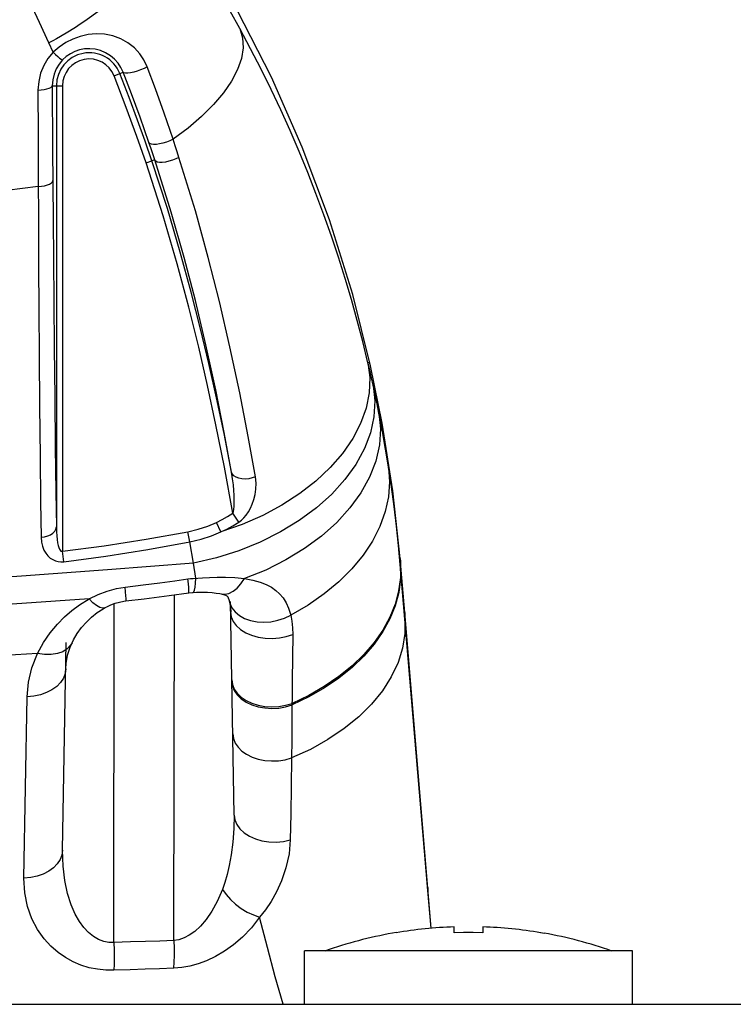
# Model space of a CAD drawing. Units: millimetres. Extents: x 0 to 3600, y 0 to 3000.
# Drawn here: x 1453 to 1470, y 2167 to 2191 of the extents above; entities that cross this region are included whole.
import ezdxf

# ---------------------------------------------------------------- set-up
doc = ezdxf.new("R2010")
doc.units = ezdxf.units.MM
doc.header["$LTSCALE"] = 198
doc.layers.get('0').update_dxf_attribs({"linetype": 'CONTINUOUS'})
doc.layers.add('3_ALL_AXES', color=7, linetype='CONTINUOUS')
doc.layers.add('7_ALL_FEATURES', color=7, linetype='CONTINUOUS')

msp = doc.modelspace()

# ---------------------------------------------------------------- linework, layer by layer
at = {"color": 7, "linetype": 'Continuous'}
for p, q in [((1453.175, 2191.4), (1452.942, 2191.892)), ((1454.653, 2191.7), (1454.275, 2191.433)), ((1458.829, 2190.069), (1457.995, 2191.706)), ((1458.059, 2191.252), (1457.822, 2191.677)), ((1453.401, 2190.904), (1453.175, 2191.4)), ((1454.046, 2191.283), (1453.818, 2191.142)), ((1454.162, 2191.357), (1454.046, 2191.283)), ((1454.275, 2191.433), (1454.162, 2191.357)), ((1458.059, 2191.252), (1458.125, 2191.028)), ((1458.322, 2190.761), (1458.059, 2191.252)), ((1453.585, 2191.006), (1453.493, 2190.954)), ((1453.818, 2191.142), (1453.585, 2191.006)), ((1453.984, 2190.998), (1453.812, 2190.911)), ((1454.163, 2191.063), (1453.984, 2190.998)), ((1454.355, 2191.106), (1454.163, 2191.063)), ((1454.555, 2191.124), (1454.355, 2191.106)), ((1454.758, 2191.113), (1454.555, 2191.124)), ((1454.959, 2191.074), (1454.758, 2191.113)), ((1455.152, 2191.003), (1454.959, 2191.074)), ((1455.33, 2190.904), (1455.152, 2191.003)), ((1458.125, 2191.028), (1458.137, 2190.786)), ((1453.493, 2190.954), (1453.401, 2190.904)), ((1453.502, 2190.674), (1453.401, 2190.904)), ((1453.65, 2190.802), (1453.502, 2190.674)), ((1453.812, 2190.911), (1453.65, 2190.802)), ((1454.269, 2190.756), (1454.148, 2190.732)), ((1454.397, 2190.762), (1454.269, 2190.756)), ((1454.528, 2190.749), (1454.397, 2190.762)), ((1454.658, 2190.716), (1454.528, 2190.749)), ((1455.487, 2190.781), (1455.33, 2190.904)), ((1455.616, 2190.641), (1455.487, 2190.781)), ((1458.137, 2190.786), (1458.096, 2190.527)), ((1458.577, 2190.267), (1458.322, 2190.761)), ((1453.377, 2190.52), (1453.275, 2190.351)), ((1453.502, 2190.674), (1453.377, 2190.52)), ((1453.502, 2190.674), (1453.561, 2190.62)), ((1453.561, 2190.62), (1453.615, 2190.573)), ((1453.615, 2190.573), (1453.661, 2190.535)), ((1453.661, 2190.535), (1453.697, 2190.507)), ((1453.697, 2190.507), (1453.721, 2190.491)), ((1453.824, 2190.571), (1453.733, 2190.488)), ((1453.925, 2190.64), (1453.824, 2190.571)), ((1454.034, 2190.694), (1453.925, 2190.64)), ((1454.148, 2190.732), (1454.034, 2190.694)), ((1454.784, 2190.663), (1454.658, 2190.716)), ((1454.9, 2190.592), (1454.784, 2190.663)), ((1455.003, 2190.505), (1454.9, 2190.592)), ((1455.089, 2190.408), (1455.003, 2190.505)), ((1455.719, 2190.487), (1455.616, 2190.641)), ((1458.096, 2190.527), (1458.001, 2190.255)), ((1453.275, 2190.351), (1453.199, 2190.164)), ((1453.577, 2190.268), (1453.526, 2190.141)), ((1453.647, 2190.384), (1453.577, 2190.268)), ((1453.733, 2190.488), (1453.647, 2190.384)), ((1453.721, 2190.491), (1453.733, 2190.488)), ((1455.158, 2190.303), (1455.089, 2190.408)), ((1455.211, 2190.191), (1455.158, 2190.303)), ((1455.722, 2190.283), (1455.639, 2190.247)), ((1455.797, 2190.323), (1455.719, 2190.487)), ((1455.797, 2190.323), (1455.722, 2190.283)), ((1456, 2189.78), (1455.797, 2190.323)), ((1458.001, 2190.255), (1457.855, 2189.974)), ((1458.822, 2189.769), (1458.577, 2190.267)), ((1453.199, 2190.164), (1453.151, 2189.962)), ((1453.526, 2190.141), (1453.493, 2190.003)), ((1454.99, 2190.103), (1455.211, 2190.191)), ((1455.289, 2189.332), (1454.99, 2190.103)), ((1455.359, 2189.572), (1455.13, 2190.158)), ((1455.414, 2189.665), (1455.211, 2190.191)), ((1455.231, 2190.173), (1455.211, 2190.191)), ((1455.269, 2190.163), (1455.231, 2190.173)), ((1455.324, 2190.163), (1455.269, 2190.163)), ((1455.392, 2190.172), (1455.324, 2190.163)), ((1455.47, 2190.189), (1455.392, 2190.172)), ((1455.554, 2190.215), (1455.47, 2190.189)), ((1455.639, 2190.247), (1455.554, 2190.215)), ((1459.582, 2188.36), (1458.829, 2190.069)), ((1453.151, 2189.962), (1453.134, 2189.752)), ((1453.287, 2189.767), (1453.352, 2189.781)), ((1453.352, 2189.781), (1453.406, 2189.798)), ((1453.406, 2189.798), (1453.447, 2189.817)), ((1453.447, 2189.817), (1453.473, 2189.838)), ((1453.473, 2189.838), (1453.483, 2189.86)), ((1453.493, 2190.003), (1453.483, 2189.86)), ((1453.483, 2189.86), (1453.491, 2188.332)), ((1453.483, 2189.86), (1453.732, 2189.86)), ((1453.582, 2189.86), (1453.582, 2179.099)), ((1453.732, 2189.86), (1453.732, 2178.508)), ((1456.212, 2189.191), (1456, 2189.78)), ((1457.855, 2189.974), (1457.658, 2189.687)), ((1453.134, 2189.752), (1453.213, 2189.758)), ((1453.134, 2189.752), (1453.136, 2188.67)), ((1453.213, 2189.758), (1453.287, 2189.767)), ((1455.564, 2189.021), (1455.359, 2189.572)), ((1455.624, 2189.093), (1455.414, 2189.665)), ((1457.658, 2189.687), (1457.414, 2189.398)), ((1459.058, 2189.268), (1458.822, 2189.769)), ((1455.548, 2188.623), (1455.289, 2189.332)), ((1457.414, 2189.398), (1457.125, 2189.11)), ((1455.841, 2188.475), (1455.624, 2189.093)), ((1456.428, 2188.554), (1456.212, 2189.191)), ((1457.125, 2189.11), (1456.795, 2188.828)), ((1459.286, 2188.765), (1459.058, 2189.268)), ((1455.749, 2188.505), (1455.564, 2189.021)), ((1456.795, 2188.828), (1456.428, 2188.554)), ((1453.136, 2188.67), (1453.139, 2187.779)), ((1455.771, 2187.977), (1455.548, 2188.623)), ((1459.504, 2188.257), (1459.286, 2188.765)), ((1455.913, 2188.026), (1455.749, 2188.505)), ((1455.893, 2188.323), (1455.841, 2188.475)), ((1455.861, 2188.451), (1455.841, 2188.475)), ((1455.9, 2188.435), (1455.861, 2188.451)), ((1455.954, 2188.428), (1455.9, 2188.435)), ((1456.022, 2188.429), (1455.954, 2188.428)), ((1456.1, 2188.44), (1456.022, 2188.429)), ((1456.184, 2188.459), (1456.1, 2188.44)), ((1456.269, 2188.485), (1456.184, 2188.459)), ((1456.352, 2188.517), (1456.269, 2188.485)), ((1456.428, 2188.554), (1456.352, 2188.517)), ((1456.48, 2188.397), (1456.428, 2188.554)), ((1456.528, 2188.249), (1456.48, 2188.397)), ((1460.245, 2186.591), (1459.582, 2188.36)), ((1453.491, 2188.332), (1453.503, 2186.585)), ((1455.941, 2188.178), (1455.893, 2188.323)), ((1455.984, 2188.049), (1455.941, 2188.178)), ((1456.573, 2188.109), (1456.497, 2188.073)), ((1456.573, 2188.109), (1456.528, 2188.249)), ((1456.973, 2186.806), (1456.573, 2188.109)), ((1459.714, 2187.746), (1459.504, 2188.257)), ((1455.771, 2187.977), (1455.913, 2188.025)), ((1456.188, 2186.686), (1455.771, 2187.977)), ((1455.984, 2188.049), (1455.913, 2188.026)), ((1456.29, 2186.864), (1455.913, 2188.026)), ((1456.386, 2186.774), (1455.984, 2188.049)), ((1456.007, 2188.017), (1455.986, 2188.042)), ((1456.045, 2187.999), (1456.007, 2188.017)), ((1456.1, 2187.99), (1456.045, 2187.999)), ((1456.167, 2187.99), (1456.1, 2187.99)), ((1456.245, 2187.999), (1456.167, 2187.99)), ((1456.329, 2188.016), (1456.245, 2187.999)), ((1456.414, 2188.041), (1456.329, 2188.016)), ((1456.497, 2188.073), (1456.414, 2188.041)), ((1453.139, 2187.779), (1453.144, 2186.429)), ((1459.916, 2187.23), (1459.714, 2187.746)), ((1453.14, 2187.403), (1452.374, 2187.302)), ((1453.14, 2187.403), (1453.221, 2187.41)), ((1453.221, 2187.41), (1453.296, 2187.422)), ((1453.296, 2187.422), (1453.363, 2187.44)), ((1453.363, 2187.44), (1453.418, 2187.462)), ((1453.418, 2187.462), (1453.46, 2187.488)), ((1453.46, 2187.488), (1453.486, 2187.516)), ((1453.486, 2187.516), (1453.496, 2187.546)), ((1460.108, 2186.711), (1459.916, 2187.23)), ((1456.53, 2185.518), (1456.188, 2186.686)), ((1456.606, 2185.802), (1456.29, 2186.864)), ((1456.701, 2185.67), (1456.386, 2186.774)), ((1457.288, 2185.674), (1456.973, 2186.806)), ((1460.291, 2186.194), (1460.108, 2186.711)), ((1453.144, 2186.429), (1453.149, 2185.46)), ((1453.503, 2186.585), (1453.51, 2185.629)), ((1460.812, 2184.769), (1460.245, 2186.591)), ((1460.463, 2185.678), (1460.291, 2186.194)), ((1456.873, 2184.828), (1456.606, 2185.802)), ((1453.149, 2185.46), (1453.156, 2184.41)), ((1453.51, 2185.629), (1453.519, 2184.592)), ((1456.814, 2184.457), (1456.53, 2185.518)), ((1456.974, 2184.624), (1456.701, 2185.67)), ((1457.56, 2184.601), (1457.288, 2185.674)), ((1460.625, 2185.162), (1460.463, 2185.678)), ((1460.779, 2184.647), (1460.625, 2185.162)), ((1457.101, 2183.932), (1456.873, 2184.828)), ((1461.25, 2183.032), (1460.812, 2184.769)), ((1453.519, 2184.592), (1453.53, 2183.471)), ((1457.233, 2183.543), (1456.974, 2184.624)), ((1457.818, 2183.495), (1457.56, 2184.601)), ((1460.923, 2184.133), (1460.779, 2184.647)), ((1453.156, 2184.41), (1453.164, 2183.274)), ((1457.056, 2183.482), (1456.814, 2184.457)), ((1461.058, 2183.619), (1460.923, 2184.133)), ((1457.303, 2183.085), (1457.101, 2183.932)), ((1457.474, 2182.439), (1457.233, 2183.543)), ((1461.184, 2183.105), (1461.058, 2183.619)), ((1453.53, 2183.471), (1453.543, 2182.257)), ((1457.271, 2182.548), (1457.056, 2183.482)), ((1458.058, 2182.366), (1457.818, 2183.495)), ((1453.164, 2183.274), (1453.174, 2182.045)), ((1457.49, 2182.247), (1457.303, 2183.085)), ((1461.222, 2183.115), (1461.184, 2183.105)), ((1461.184, 2183.105), (1461.23, 2182.743)), ((1461.227, 2182.922), (1461.184, 2183.105)), ((1461.25, 2183.032), (1461.222, 2183.115)), ((1461.269, 2182.738), (1461.227, 2182.922)), ((1461.533, 2181.633), (1461.25, 2183.032)), ((1461.23, 2182.743), (1461.215, 2182.372)), ((1461.309, 2182.555), (1461.269, 2182.738)), ((1457.476, 2181.589), (1457.271, 2182.548)), ((1457.68, 2181.4), (1457.474, 2182.439)), ((1458.263, 2181.305), (1458.058, 2182.366)), ((1461.215, 2182.372), (1461.14, 2181.997)), ((1461.309, 2182.555), (1461.352, 2182.175)), ((1461.359, 2182.326), (1461.309, 2182.555)), ((1453.543, 2182.257), (1453.557, 2181.042)), ((1457.673, 2181.374), (1457.49, 2182.247)), ((1461.352, 2182.175), (1461.33, 2181.788)), ((1461.406, 2182.098), (1461.359, 2182.326)), ((1461.452, 2181.871), (1461.406, 2182.098)), ((1453.174, 2182.045), (1453.187, 2180.815)), ((1461.14, 2181.997), (1461.006, 2181.623)), ((1461.452, 2181.871), (1461.488, 2181.488)), ((1461.536, 2181.43), (1461.452, 2181.871)), ((1461.006, 2181.623), (1460.813, 2181.253)), ((1461.33, 2181.788), (1461.245, 2181.397)), ((1461.793, 2179.976), (1461.533, 2181.633)), ((1457.681, 2180.558), (1457.476, 2181.589)), ((1457.856, 2180.438), (1457.673, 2181.374)), ((1457.856, 2180.438), (1457.68, 2181.4)), ((1461.245, 2181.397), (1461.097, 2181.008)), ((1461.488, 2181.488), (1461.462, 2181.098)), ((1461.613, 2180.993), (1461.536, 2181.43)), ((1458.438, 2180.322), (1458.263, 2181.305)), ((1460.813, 2181.253), (1460.565, 2180.893)), ((1453.557, 2181.042), (1453.57, 2179.952)), ((1460.565, 2180.893), (1460.265, 2180.547)), ((1461.097, 2181.008), (1460.888, 2180.625)), ((1461.462, 2181.098), (1461.373, 2180.705)), ((1461.684, 2180.56), (1461.613, 2180.993)), ((1453.187, 2180.815), (1453.199, 2179.712)), ((1461.373, 2180.705), (1461.223, 2180.315)), ((1457.888, 2179.433), (1457.681, 2180.558)), ((1457.883, 2180.271), (1457.856, 2180.438)), ((1457.876, 2180.389), (1457.856, 2180.438)), ((1460.265, 2180.547), (1459.915, 2180.219)), ((1460.888, 2180.625), (1460.621, 2180.255)), ((1461.684, 2180.56), (1461.709, 2180.201)), ((1461.756, 2180.077), (1461.684, 2180.56)), ((1457.913, 2180.347), (1457.876, 2180.389)), ((1457.902, 2180.122), (1457.883, 2180.271)), ((1457.966, 2180.312), (1457.913, 2180.347)), ((1458.032, 2180.287), (1457.966, 2180.312)), ((1458.108, 2180.272), (1458.032, 2180.287)), ((1458.19, 2180.268), (1458.108, 2180.272)), ((1458.275, 2180.275), (1458.19, 2180.268)), ((1458.359, 2180.293), (1458.275, 2180.275)), ((1458.438, 2180.322), (1458.359, 2180.293)), ((1458.453, 2180.164), (1458.438, 2180.322)), ((1459.915, 2180.219), (1459.52, 2179.913)), ((1460.621, 2180.255), (1460.299, 2179.9)), ((1461.223, 2180.315), (1461.012, 2179.932)), ((1461.709, 2180.201), (1461.682, 2179.837)), ((1453.57, 2179.952), (1453.582, 2179.099)), ((1457.914, 2179.989), (1457.902, 2180.122)), ((1457.921, 2179.87), (1457.914, 2179.989)), ((1458.429, 2179.887), (1458.448, 2180.02)), ((1458.448, 2180.02), (1458.453, 2180.164)), ((1461.012, 2179.932), (1460.745, 2179.562)), ((1461.821, 2179.597), (1461.756, 2180.077)), ((1461.972, 2178.329), (1461.793, 2179.976)), ((1453.199, 2179.712), (1453.21, 2178.848)), ((1457.923, 2179.764), (1457.921, 2179.87)), ((1457.922, 2179.673), (1457.923, 2179.764)), ((1458.362, 2179.654), (1458.399, 2179.765)), ((1458.399, 2179.765), (1458.429, 2179.887)), ((1459.52, 2179.913), (1459.086, 2179.632)), ((1460.299, 2179.9), (1459.926, 2179.566)), ((1461.682, 2179.837), (1461.603, 2179.472)), ((1457.888, 2179.433), (1457.901, 2179.476)), ((1457.901, 2179.476), (1457.911, 2179.529)), ((1457.911, 2179.529), (1457.918, 2179.595)), ((1457.918, 2179.595), (1457.922, 2179.673)), ((1458.216, 2179.387), (1458.269, 2179.465)), ((1458.269, 2179.465), (1458.318, 2179.554)), ((1458.318, 2179.554), (1458.362, 2179.654)), ((1459.086, 2179.632), (1458.616, 2179.381)), ((1459.926, 2179.566), (1459.508, 2179.258)), ((1460.745, 2179.562), (1460.424, 2179.209)), ((1461.603, 2179.472), (1461.473, 2179.11)), ((1461.879, 2179.119), (1461.821, 2179.597)), ((1457.275, 2179.121), (1457.487, 2179.21)), ((1457.487, 2179.21), (1457.624, 2179.278)), ((1457.596, 2178.976), (1457.487, 2179.21)), ((1457.624, 2179.278), (1457.757, 2179.352)), ((1457.757, 2179.352), (1457.888, 2179.433)), ((1458.032, 2179.212), (1457.888, 2179.433)), ((1457.89, 2179.127), (1458.032, 2179.212)), ((1458.032, 2179.212), (1458.099, 2179.262)), ((1458.099, 2179.262), (1458.159, 2179.319)), ((1458.616, 2179.381), (1458.118, 2179.161)), ((1458.159, 2179.319), (1458.216, 2179.387)), ((1459.508, 2179.258), (1459.048, 2178.978)), ((1460.424, 2179.209), (1460.053, 2178.877)), ((1453.5, 2178.949), (1453.544, 2178.995)), ((1453.544, 2178.995), (1453.572, 2179.046)), ((1453.572, 2179.046), (1453.582, 2179.099)), ((1453.582, 2179.099), (1453.585, 2178.982)), ((1453.585, 2178.982), (1453.591, 2178.879)), ((1455.772, 2178.798), (1456.79, 2178.983)), ((1456.79, 2178.983), (1457.043, 2179.044)), ((1456.839, 2178.733), (1456.79, 2178.983)), ((1457.043, 2179.044), (1457.275, 2179.121)), ((1457.366, 2178.881), (1457.596, 2178.976)), ((1458.118, 2179.161), (1457.596, 2178.976)), ((1457.596, 2178.976), (1457.745, 2179.048)), ((1457.745, 2179.048), (1457.89, 2179.127)), ((1459.048, 2178.978), (1458.554, 2178.73)), ((1461.473, 2179.11), (1461.292, 2178.754)), ((1461.929, 2178.648), (1461.879, 2179.119)), ((1453.21, 2178.848), (1453.293, 2178.858)), ((1453.21, 2178.848), (1453.22, 2178.73)), ((1453.22, 2178.73), (1453.244, 2178.626)), ((1453.293, 2178.858), (1453.372, 2178.879)), ((1453.372, 2178.879), (1453.442, 2178.91)), ((1453.442, 2178.91), (1453.5, 2178.949)), ((1453.591, 2178.879), (1453.601, 2178.79)), ((1453.601, 2178.79), (1453.613, 2178.714)), ((1454.752, 2178.64), (1455.772, 2178.798)), ((1455.815, 2178.545), (1456.839, 2178.733)), ((1456.839, 2178.733), (1457.114, 2178.799)), ((1456.927, 2178.212), (1456.839, 2178.733)), ((1457.114, 2178.799), (1457.366, 2178.881)), ((1458.554, 2178.73), (1458.032, 2178.519)), ((1460.053, 2178.877), (1459.637, 2178.57)), ((1461.292, 2178.754), (1461.064, 2178.408)), ((1453.244, 2178.626), (1453.279, 2178.536)), ((1453.279, 2178.536), (1453.324, 2178.459)), ((1453.613, 2178.714), (1453.627, 2178.65)), ((1453.627, 2178.65), (1453.643, 2178.598)), ((1453.643, 2178.598), (1453.66, 2178.558)), ((1453.66, 2178.558), (1453.678, 2178.529)), ((1453.678, 2178.529), (1453.695, 2178.512)), ((1453.695, 2178.512), (1453.713, 2178.505)), ((1453.713, 2178.505), (1453.732, 2178.508)), ((1453.732, 2178.508), (1454.752, 2178.64)), ((1453.762, 2178.25), (1453.732, 2178.508)), ((1454.789, 2178.384), (1455.815, 2178.545)), ((1458.032, 2178.519), (1457.487, 2178.345)), ((1459.637, 2178.57), (1459.181, 2178.293)), ((1461.972, 2178.183), (1461.929, 2178.648)), ((1453.324, 2178.459), (1453.376, 2178.394)), ((1453.376, 2178.394), (1453.434, 2178.341)), ((1453.434, 2178.341), (1453.497, 2178.301)), ((1453.497, 2178.301), (1453.562, 2178.272)), ((1453.562, 2178.272), (1453.627, 2178.254)), ((1453.627, 2178.254), (1453.693, 2178.247)), ((1453.693, 2178.247), (1453.762, 2178.25)), ((1453.762, 2178.25), (1454.789, 2178.384)), ((1457.487, 2178.345), (1456.927, 2178.212)), ((1459.181, 2178.293), (1458.691, 2178.048)), ((1461.064, 2178.408), (1460.79, 2178.076)), ((1462.082, 2177.011), (1461.972, 2178.329)), ((1461.972, 2178.329), (1461.972, 2178.183)), ((1461.975, 2178.29), (1461.975, 2178.281)), ((1461.975, 2178.281), (1461.975, 2178.144)), ((1454.829, 2178.053), (1452.734, 2177.898)), ((1456.927, 2178.212), (1454.829, 2178.053)), ((1456.989, 2177.849), (1456.927, 2178.212)), ((1458.691, 2178.048), (1458.172, 2177.839)), ((1460.79, 2178.076), (1460.473, 2177.761)), ((1462.086, 2176.85), (1461.972, 2178.183)), ((1461.972, 2178.183), (1461.975, 2177.862)), ((1461.975, 2178.144), (1461.978, 2177.823)), ((1452.734, 2177.898), (1450.638, 2177.746)), ((1456.106, 2177.735), (1456.469, 2177.784)), ((1456.469, 2177.784), (1456.791, 2177.83)), ((1456.791, 2177.83), (1456.855, 2177.838)), ((1456.804, 2177.713), (1456.791, 2177.83)), ((1456.855, 2177.838), (1456.921, 2177.845)), ((1456.921, 2177.845), (1457.147, 2177.859)), ((1456.979, 2177.729), (1456.989, 2177.849)), ((1457.147, 2177.859), (1457.317, 2177.868)), ((1457.317, 2177.868), (1457.506, 2177.873)), ((1457.506, 2177.873), (1457.712, 2177.872)), ((1457.712, 2177.872), (1457.935, 2177.863)), ((1457.935, 2177.863), (1458.172, 2177.839)), ((1458.086, 2177.712), (1458.172, 2177.839)), ((1458.172, 2177.839), (1458.379, 2177.801)), ((1458.379, 2177.801), (1458.554, 2177.753)), ((1461.975, 2177.862), (1461.933, 2177.539)), ((1461.978, 2177.823), (1461.936, 2177.499)), ((1454.601, 2177.452), (1454.824, 2177.535)), ((1454.824, 2177.535), (1455.048, 2177.595)), ((1455.048, 2177.595), (1455.262, 2177.63)), ((1455.262, 2177.63), (1455.704, 2177.683)), ((1455.272, 2177.513), (1455.262, 2177.63)), ((1455.704, 2177.683), (1456.106, 2177.735)), ((1456.812, 2177.618), (1456.804, 2177.713)), ((1456.817, 2177.548), (1456.812, 2177.618)), ((1456.817, 2177.506), (1456.817, 2177.548)), ((1456.933, 2177.517), (1456.951, 2177.56)), ((1456.951, 2177.56), (1456.967, 2177.632)), ((1456.967, 2177.632), (1456.979, 2177.729)), ((1457.79, 2177.478), (1457.892, 2177.529)), ((1457.892, 2177.529), (1457.991, 2177.607)), ((1457.991, 2177.607), (1458.086, 2177.712)), ((1458.554, 2177.753), (1458.703, 2177.694)), ((1458.703, 2177.694), (1458.829, 2177.627)), ((1458.829, 2177.627), (1458.937, 2177.551)), ((1458.937, 2177.551), (1459.03, 2177.465)), ((1460.473, 2177.761), (1460.117, 2177.466)), ((1461.933, 2177.539), (1461.847, 2177.216)), ((1454.383, 2177.345), (1452.737, 2177.234)), ((1454.147, 2177.202), (1454.383, 2177.345)), ((1454.383, 2177.345), (1454.601, 2177.452)), ((1454.476, 2177.252), (1454.383, 2177.345)), ((1455.12, 2177.267), (1455.227, 2177.289)), ((1455.227, 2177.289), (1455.279, 2177.296)), ((1455.279, 2177.419), (1455.272, 2177.513)), ((1455.282, 2177.35), (1455.279, 2177.419)), ((1455.279, 2177.296), (1455.724, 2177.348)), ((1455.279, 2177.296), (1455.282, 2177.309)), ((1455.282, 2177.309), (1455.282, 2177.35)), ((1455.724, 2177.348), (1456.338, 2177.427)), ((1456.338, 2177.427), (1456.814, 2177.493)), ((1456.452, 2169.012), (1456.465, 2177.445)), ((1456.814, 2177.493), (1456.817, 2177.506)), ((1456.814, 2177.493), (1456.914, 2177.502)), ((1456.914, 2177.502), (1456.933, 2177.517)), ((1456.914, 2177.502), (1457.005, 2177.506)), ((1457.005, 2177.506), (1457.142, 2177.508)), ((1457.142, 2177.508), (1457.268, 2177.505)), ((1457.268, 2177.505), (1457.383, 2177.498)), ((1457.383, 2177.498), (1457.484, 2177.487)), ((1457.484, 2177.487), (1457.568, 2177.473)), ((1457.568, 2177.473), (1457.604, 2177.465)), ((1457.604, 2177.465), (1457.631, 2177.458)), ((1457.604, 2177.465), (1457.69, 2177.458)), ((1457.631, 2177.458), (1457.684, 2177.442)), ((1457.684, 2177.442), (1457.721, 2177.428)), ((1457.69, 2177.458), (1457.79, 2177.478)), ((1457.721, 2177.428), (1457.742, 2177.416)), ((1457.742, 2177.416), (1457.751, 2177.41)), ((1457.751, 2177.41), (1457.755, 2177.407)), ((1457.755, 2177.407), (1457.758, 2177.403)), ((1457.758, 2177.403), (1457.765, 2177.392)), ((1457.765, 2177.392), (1457.777, 2177.368)), ((1457.777, 2177.368), (1457.792, 2177.327)), ((1457.792, 2177.327), (1457.815, 2177.242)), ((1459.03, 2177.465), (1459.112, 2177.367)), ((1459.112, 2177.367), (1459.186, 2177.252)), ((1460.117, 2177.466), (1459.725, 2177.195)), ((1461.936, 2177.499), (1461.85, 2177.177)), ((1452.737, 2177.234), (1451.091, 2177.124)), ((1453.784, 2176.91), (1453.957, 2177.061)), ((1453.957, 2177.061), (1454.147, 2177.202)), ((1454.564, 2177.182), (1454.476, 2177.252)), ((1454.643, 2177.137), (1454.564, 2177.182)), ((1454.58, 2177.01), (1454.724, 2177.103)), ((1454.713, 2177.12), (1454.643, 2177.137)), ((1454.769, 2177.129), (1454.713, 2177.12)), ((1454.724, 2177.103), (1454.774, 2177.132)), ((1454.774, 2177.132), (1454.769, 2177.129)), ((1454.774, 2177.132), (1454.811, 2177.151)), ((1454.811, 2177.151), (1454.911, 2177.197)), ((1454.911, 2177.197), (1455.014, 2177.236)), ((1454.986, 2168.965), (1454.996, 2177.229)), ((1455.014, 2177.236), (1455.12, 2177.267)), ((1457.805, 2177.28), (1457.807, 2177.268)), ((1457.807, 2177.268), (1457.822, 2177.181)), ((1457.815, 2177.242), (1457.867, 2177.128)), ((1457.822, 2177.181), (1457.831, 2177.067)), ((1457.919, 2172.073), (1457.828, 2177.28)), ((1457.831, 2177.067), (1457.832, 2177.023)), ((1457.851, 2177.024), (1457.834, 2177.282)), ((1457.867, 2177.128), (1457.946, 2177.025)), ((1459.186, 2177.252), (1459.249, 2177.114)), ((1459.249, 2177.114), (1459.301, 2176.95)), ((1459.725, 2177.195), (1459.301, 2176.95)), ((1461.847, 2177.216), (1461.718, 2176.897)), ((1461.85, 2177.177), (1461.721, 2176.857)), ((1453.608, 2176.731), (1453.784, 2176.91)), ((1454.315, 2176.779), (1454.443, 2176.901)), ((1454.443, 2176.901), (1454.58, 2177.01)), ((1457.832, 2177.022), (1457.85, 2176.907)), ((1457.85, 2176.907), (1457.897, 2176.796)), ((1457.946, 2177.025), (1458.05, 2176.937)), ((1458.05, 2176.937), (1458.176, 2176.866)), ((1458.176, 2176.866), (1458.32, 2176.815)), ((1458.32, 2176.815), (1458.478, 2176.784)), ((1458.815, 2176.787), (1458.985, 2176.822)), ((1458.985, 2176.822), (1459.148, 2176.876)), ((1459.148, 2176.876), (1459.301, 2176.95)), ((1459.301, 2176.95), (1459.33, 2176.798)), ((1461.718, 2176.897), (1461.546, 2176.584)), ((1461.721, 2176.857), (1461.549, 2176.545)), ((1462.729, 2169.312), (1462.082, 2177.011)), ((1462.082, 2177.011), (1462.083, 2176.997)), ((1462.083, 2176.997), (1462.086, 2176.85)), ((1462.086, 2176.85), (1462.085, 2176.499)), ((1462.648, 2170.234), (1462.086, 2176.85)), ((1453.433, 2176.518), (1453.608, 2176.731)), ((1454.094, 2176.501), (1454.198, 2176.645)), ((1454.198, 2176.645), (1454.315, 2176.779)), ((1457.897, 2176.796), (1457.973, 2176.692)), ((1457.973, 2176.692), (1458.075, 2176.599)), ((1458.075, 2176.599), (1458.201, 2176.52)), ((1458.478, 2176.784), (1458.644, 2176.774)), ((1458.644, 2176.774), (1458.815, 2176.787)), ((1459.33, 2176.798), (1459.346, 2176.641)), ((1459.346, 2176.641), (1459.349, 2176.478)), ((1461.546, 2176.584), (1461.334, 2176.28)), ((1453.271, 2176.278), (1453.433, 2176.518)), ((1453.966, 2176.276), (1454.003, 2176.349)), ((1454.003, 2176.349), (1454.094, 2176.501)), ((1458.201, 2176.52), (1458.346, 2176.456)), ((1458.346, 2176.456), (1458.506, 2176.411)), ((1458.506, 2176.411), (1458.675, 2176.384)), ((1458.675, 2176.384), (1458.85, 2176.378)), ((1458.85, 2176.378), (1459.024, 2176.392)), ((1459.024, 2176.392), (1459.192, 2176.425)), ((1459.192, 2176.425), (1459.349, 2176.478)), ((1459.349, 2176.478), (1459.342, 2175.915)), ((1461.549, 2176.545), (1461.336, 2176.241)), ((1462.085, 2176.499), (1462.029, 2176.145)), ((1453.126, 2176.011), (1453.271, 2176.278)), ((1453.735, 2171.213), (1453.823, 2176.279)), ((1453.846, 2176.125), (1453.737, 2176.057)), ((1453.929, 2176.213), (1453.846, 2176.125)), ((1453.856, 2175.971), (1453.918, 2176.165)), ((1453.918, 2176.165), (1453.966, 2176.276)), ((1453.966, 2176.276), (1453.929, 2176.213)), ((1461.334, 2176.28), (1461.083, 2175.989)), ((1461.336, 2176.241), (1461.084, 2175.95)), ((1462.029, 2176.145), (1461.918, 2175.792)), ((1453.126, 2176.011), (1452.318, 2175.964)), ((1452.987, 2175.662), (1453.126, 2176.011)), ((1453.296, 2175.987), (1453.126, 2176.011)), ((1453.458, 2175.987), (1453.296, 2175.987)), ((1453.607, 2176.01), (1453.458, 2175.987)), ((1453.737, 2176.057), (1453.607, 2176.01)), ((1453.82, 2175.769), (1453.856, 2175.971)), ((1459.342, 2175.915), (1459.337, 2175.355)), ((1461.083, 2175.989), (1460.795, 2175.712)), ((1461.084, 2175.95), (1460.796, 2175.673)), ((1452.903, 2175.312), (1452.987, 2175.662)), ((1453.812, 2175.637), (1453.796, 2175.521)), ((1453.812, 2175.636), (1453.82, 2175.769)), ((1460.795, 2175.712), (1460.473, 2175.452)), ((1460.796, 2175.673), (1460.474, 2175.413)), ((1461.918, 2175.792), (1461.753, 2175.444)), ((1453.753, 2175.41), (1453.684, 2175.305)), ((1453.796, 2175.521), (1453.753, 2175.41)), ((1457.861, 2175.37), (1457.878, 2175.256)), ((1460.473, 2175.452), (1460.119, 2175.211)), ((1460.474, 2175.413), (1460.12, 2175.172)), ((1461.753, 2175.444), (1461.537, 2175.105)), ((1452.87, 2174.957), (1452.903, 2175.312)), ((1453.475, 2175.126), (1453.342, 2175.058)), ((1453.59, 2175.209), (1453.475, 2175.126)), ((1453.684, 2175.305), (1453.59, 2175.209)), ((1457.862, 2175.332), (1457.878, 2175.217)), ((1457.878, 2175.256), (1457.923, 2175.145)), ((1457.878, 2175.217), (1457.923, 2175.107)), ((1457.923, 2175.145), (1457.995, 2175.041)), ((1459.337, 2175.355), (1459.329, 2174.319)), ((1460.119, 2175.211), (1459.738, 2174.992)), ((1460.12, 2175.172), (1459.738, 2174.953)), ((1452.791, 2170.534), (1452.87, 2174.957)), ((1453.035, 2174.972), (1452.87, 2174.957)), ((1453.194, 2175.006), (1453.035, 2174.972)), ((1453.342, 2175.058), (1453.194, 2175.006)), ((1457.923, 2175.107), (1457.996, 2175.003)), ((1457.995, 2175.041), (1458.093, 2174.948)), ((1457.996, 2175.003), (1458.093, 2174.909)), ((1458.093, 2174.948), (1458.213, 2174.867)), ((1458.093, 2174.909), (1458.213, 2174.829)), ((1459.738, 2174.992), (1459.332, 2174.796)), ((1459.738, 2174.953), (1459.332, 2174.757)), ((1461.537, 2175.105), (1461.27, 2174.779)), ((1458.213, 2174.867), (1458.352, 2174.801)), ((1458.213, 2174.829), (1458.352, 2174.763)), ((1458.352, 2174.801), (1458.506, 2174.753)), ((1458.352, 2174.763), (1458.506, 2174.714)), ((1458.506, 2174.753), (1458.67, 2174.723)), ((1458.506, 2174.714), (1458.67, 2174.684)), ((1458.67, 2174.723), (1458.839, 2174.712)), ((1458.67, 2174.684), (1458.839, 2174.674)), ((1458.839, 2174.712), (1459.01, 2174.721)), ((1458.839, 2174.674), (1459.009, 2174.682)), ((1459.009, 2174.682), (1459.175, 2174.711)), ((1459.01, 2174.721), (1459.176, 2174.749)), ((1459.175, 2174.711), (1459.332, 2174.757)), ((1459.176, 2174.749), (1459.332, 2174.796)), ((1461.27, 2174.779), (1460.958, 2174.469)), ((1460.958, 2174.469), (1460.602, 2174.18)), ((1459.329, 2174.319), (1459.325, 2173.888)), ((1460.602, 2174.18), (1460.207, 2173.914)), ((1457.884, 2174.05), (1457.9, 2173.938)), ((1457.9, 2173.938), (1457.944, 2173.829)), ((1457.944, 2173.829), (1458.014, 2173.727)), ((1458.014, 2173.727), (1458.108, 2173.634)), ((1459.325, 2173.888), (1459.32, 2173.464)), ((1460.207, 2173.914), (1459.779, 2173.675)), ((1458.108, 2173.634), (1458.224, 2173.554)), ((1458.224, 2173.554), (1458.358, 2173.488)), ((1458.358, 2173.488), (1458.507, 2173.438)), ((1459.164, 2173.422), (1459.32, 2173.464)), ((1459.32, 2173.464), (1459.312, 2172.772)), ((1459.779, 2173.675), (1459.32, 2173.464)), ((1458.507, 2173.438), (1458.667, 2173.406)), ((1458.667, 2173.406), (1458.833, 2173.393)), ((1458.833, 2173.393), (1459, 2173.398)), ((1459, 2173.398), (1459.164, 2173.422)), ((1459.312, 2172.772), (1459.301, 2172.105)), ((1457.919, 2172.073), (1457.914, 2171.741)), ((1457.919, 2172.073), (1457.936, 2171.955)), ((1459.301, 2172.105), (1459.289, 2171.466)), ((1457.936, 2171.955), (1457.984, 2171.841)), ((1457.984, 2171.841), (1458.061, 2171.735)), ((1457.914, 2171.741), (1457.889, 2171.408)), ((1458.061, 2171.735), (1458.165, 2171.639)), ((1458.165, 2171.639), (1458.291, 2171.558)), ((1458.291, 2171.558), (1458.438, 2171.493)), ((1457.889, 2171.408), (1457.849, 2171.106)), ((1458.438, 2171.493), (1458.599, 2171.447)), ((1458.599, 2171.447), (1458.77, 2171.42)), ((1458.77, 2171.42), (1458.946, 2171.415)), ((1458.946, 2171.415), (1459.12, 2171.43)), ((1459.12, 2171.43), (1459.289, 2171.466)), ((1459.289, 2171.466), (1459.258, 2171.128)), ((1453.719, 2171.098), (1453.675, 2170.986)), ((1453.735, 2171.213), (1453.719, 2171.098)), ((1453.746, 2170.825), (1453.735, 2171.213)), ((1457.849, 2171.106), (1457.802, 2170.845)), ((1459.258, 2171.128), (1459.182, 2170.786)), ((1453.606, 2170.881), (1453.512, 2170.785)), ((1453.675, 2170.986), (1453.606, 2170.881)), ((1453.788, 2170.474), (1453.746, 2170.825)), ((1457.802, 2170.845), (1457.749, 2170.619)), ((1453.115, 2170.583), (1452.956, 2170.549)), ((1453.263, 2170.634), (1453.115, 2170.583)), ((1453.397, 2170.703), (1453.263, 2170.634)), ((1453.512, 2170.785), (1453.397, 2170.703)), ((1457.749, 2170.619), (1457.693, 2170.424)), ((1459.182, 2170.786), (1459.076, 2170.472)), ((1452.956, 2170.549), (1452.791, 2170.534)), ((1452.811, 2170.173), (1452.791, 2170.534)), ((1453.856, 2170.158), (1453.788, 2170.474)), ((1457.693, 2170.424), (1457.634, 2170.257)), ((1459.076, 2170.472), (1458.954, 2170.201)), ((1452.878, 2169.843), (1452.811, 2170.173)), ((1453.944, 2169.884), (1453.856, 2170.158)), ((1457.634, 2170.257), (1457.508, 2169.968)), ((1457.634, 2170.257), (1457.722, 2170.131)), ((1457.722, 2170.131), (1457.829, 2170.011)), ((1458.954, 2170.201), (1458.822, 2169.964)), ((1462.646, 2170.304), (1462.647, 2170.288)), ((1462.647, 2170.288), (1462.648, 2170.234)), ((1462.727, 2169.311), (1462.648, 2170.234)), ((1452.986, 2169.543), (1452.878, 2169.843)), ((1454.043, 2169.659), (1453.944, 2169.884)), ((1457.508, 2169.968), (1457.375, 2169.726)), ((1457.829, 2170.011), (1457.954, 2169.897)), ((1457.954, 2169.897), (1458.091, 2169.795)), ((1458.822, 2169.964), (1458.683, 2169.76)), ((1454.147, 2169.476), (1454.043, 2169.659)), ((1457.375, 2169.726), (1457.237, 2169.525)), ((1458.091, 2169.795), (1458.238, 2169.707)), ((1458.238, 2169.707), (1458.389, 2169.636)), ((1458.389, 2169.636), (1458.541, 2169.584)), ((1458.683, 2169.76), (1458.541, 2169.584)), ((1453.124, 2169.279), (1452.986, 2169.543)), ((1454.256, 2169.328), (1454.147, 2169.476)), ((1457.237, 2169.525), (1457.097, 2169.362)), ((1458.541, 2169.584), (1458.34, 2169.322)), ((1458.73, 2168.844), (1458.541, 2169.584)), ((1453.282, 2169.056), (1453.124, 2169.279)), ((1454.37, 2169.207), (1454.256, 2169.328)), ((1454.487, 2169.112), (1454.37, 2169.207)), ((1456.825, 2169.14), (1456.697, 2169.074)), ((1456.959, 2169.235), (1456.825, 2169.14)), ((1457.097, 2169.362), (1456.959, 2169.235)), ((1458.34, 2169.322), (1458.127, 2169.098)), ((1453.449, 2168.871), (1453.282, 2169.056)), ((1454.61, 2169.04), (1454.487, 2169.112)), ((1454.737, 2168.992), (1454.61, 2169.04)), ((1454.862, 2168.968), (1454.737, 2168.992)), ((1454.986, 2168.965), (1454.862, 2168.968)), ((1455.392, 2168.977), (1454.986, 2168.965)), ((1454.986, 2168.965), (1454.991, 2168.779)), ((1455.758, 2168.989), (1455.392, 2168.977)), ((1456.105, 2169), (1455.758, 2168.989)), ((1456.452, 2169.012), (1456.105, 2169)), ((1456.573, 2169.033), (1456.452, 2169.013)), ((1456.452, 2169.012), (1456.456, 2168.827)), ((1456.697, 2169.074), (1456.573, 2169.033)), ((1457.908, 2168.907), (1457.686, 2168.749)), ((1458.127, 2169.098), (1457.908, 2168.907)), ((1453.623, 2168.72), (1453.449, 2168.871)), ((1453.802, 2168.595), (1453.623, 2168.72)), ((1454.991, 2168.779), (1454.993, 2168.6)), ((1456.456, 2168.648), (1456.452, 2168.483)), ((1456.456, 2168.827), (1456.456, 2168.648)), ((1457.686, 2168.749), (1457.465, 2168.62)), ((1458.924, 2168.126), (1458.73, 2168.844)), ((1453.989, 2168.493), (1453.802, 2168.595)), ((1454.181, 2168.411), (1453.989, 2168.493)), ((1454.382, 2168.35), (1454.181, 2168.411)), ((1454.992, 2168.435), (1454.987, 2168.288)), ((1454.993, 2168.6), (1454.992, 2168.435)), ((1456.452, 2168.483), (1456.443, 2168.337)), ((1457.04, 2168.443), (1456.839, 2168.389)), ((1457.249, 2168.519), (1457.04, 2168.443)), ((1457.465, 2168.62), (1457.249, 2168.519)), ((1454.586, 2168.31), (1454.382, 2168.35)), ((1454.788, 2168.29), (1454.586, 2168.31)), ((1454.988, 2168.288), (1454.788, 2168.29)), ((1455.384, 2168.301), (1454.988, 2168.288)), ((1455.75, 2168.313), (1455.384, 2168.301)), ((1456.097, 2168.324), (1455.75, 2168.313)), ((1456.451, 2168.337), (1456.097, 2168.324)), ((1456.643, 2168.354), (1456.451, 2168.337)), ((1456.839, 2168.389), (1456.643, 2168.354)), ((1459.114, 2167.457), (1458.924, 2168.126))]:
    msp.add_line(p, q, dxfattribs=at)
for radius in [0.803, 0.653]:
    msp.add_arc((1454.385, 2189.86), radius, 21.8262, 180, dxfattribs=at)
at = {"layer": '3_ALL_AXES', "color": 7, "linetype": 'Continuous'}
for p, q in [((1461.871, 2169.208), (1461.785, 2169.193)), ((1465.398, 2169.208), (1465.485, 2169.193)), ((1459.635, 2167.457), (1459.635, 2168.757)), ((1467.635, 2168.757), (1459.635, 2168.757)), ((1467.635, 2167.457), (1467.635, 2168.757))]:
    msp.add_line(p, q, dxfattribs=at)
at = {"layer": '7_ALL_FEATURES', "color": 7, "linetype": 'Continuous'}
for p, q in [((1461.871, 2169.208), (1461.874, 2169.202)), ((1463.285, 2169.202), (1463.285, 2169.345)), ((1463.518, 2169.207), (1463.285, 2169.202)), ((1463.751, 2169.207), (1463.518, 2169.207)), ((1463.985, 2169.202), (1463.751, 2169.207)), ((1463.985, 2169.345), (1463.985, 2169.202)), ((1465.395, 2169.202), (1465.398, 2169.208)), ((311.635, 2167.457), (1490.635, 2167.457))]:
    msp.add_line(p, q, dxfattribs=at)
for radius, start, end in [(10.508, 100.1398, 109.4552), (10.503, 91.9098, 99.6516), (10.503, 80.3484, 88.0902), (10.508, 70.5448, 79.8602)]:
    msp.add_arc((1463.635, 2158.848), radius, start, end, dxfattribs=at)

doc.saveas('drawing.dxf')
